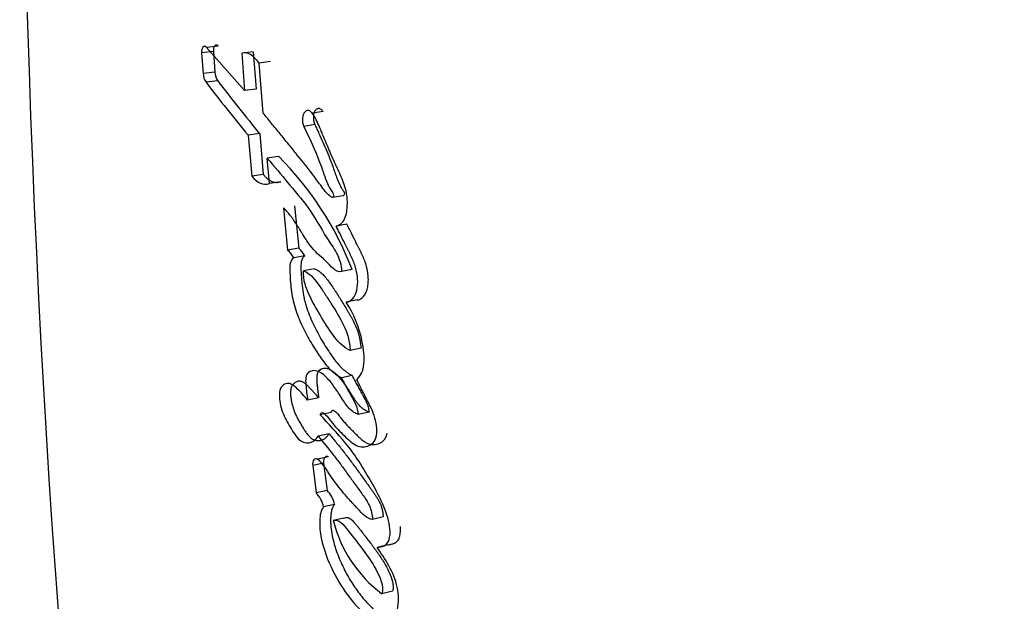
# Paper-space layout 'Layout1' of a CAD drawing. Units: millimetres. Extents: x 0 to 2192, y 0 to 2831.
# Drawn here: x 842 to 857, y 1907 to 1915 of the extents above; entities that cross this region are included whole.
import ezdxf
from ezdxf import colors
from ezdxf.entities.mleader import LeaderData, LeaderLine
from ezdxf.math import Vec2, Vec3

# ---------------------------------------------------------------- set-up
doc = ezdxf.new("R2010")
doc.units = ezdxf.units.MM
doc.layers.add('DV1_Défaut', color=7, linetype='Continuous')
doc.layers.add('Défaut', color=7, linetype='Continuous')

# ---------------------------------------------------------------- blocks, each defined once
blk = doc.blocks.new('_DOT')
at = {"color": 0}
blk.add_line((0, 0), (-1, 0), dxfattribs=at)
at = {"color": 0, "const_width": 0.333}
blk.add_lwpolyline([(-0.1665, 0, 1), (0.1665, 0, 1)], format="xyb", close=True, dxfattribs=at)
blk = doc.blocks.new('SE')
at = {"layer": 'DV1_Défaut', "color": 7, "linetype": 'Continuous'}
for p, q in [((845.35, 1914.97), (845.179, 1914.951)), ((845.738, 1914.318), (845.179, 1914.951)), ((845.281, 1914.888), (845.109, 1914.869)), ((845.109, 1914.869), (845.13, 1914.568)), ((845.281, 1914.888), (845.303, 1914.588)), ((845.864, 1914.885), (845.696, 1914.864)), ((845.696, 1914.864), (845.738, 1914.318)), ((845.864, 1914.885), (845.906, 1914.34)), ((846.119, 1914.741), (845.952, 1914.719)), ((846.012, 1913.987), (845.952, 1914.719)), ((845.303, 1914.588), (845.13, 1914.568)), ((845.345, 1914.459), (845.174, 1914.439)), ((845.906, 1914.34), (845.738, 1914.318)), ((846.89, 1914.012), (846.73, 1913.987)), ((846.769, 1913.818), (846.608, 1913.793)), ((845.96, 1913.686), (845.792, 1913.662)), ((845.792, 1913.662), (845.845, 1913.064)), ((845.96, 1913.686), (846.012, 1913.089)), ((846.234, 1913.353), (846.069, 1913.329)), ((846.103, 1912.955), (846.069, 1913.329)), ((846.012, 1913.089), (845.845, 1913.064)), ((846.268, 1912.981), (846.103, 1912.955)), ((847.183, 1912.777), (847.025, 1912.75)), ((846.47, 1912.628), (846.532, 1912.007)), ((846.307, 1912.601), (846.369, 1911.979)), ((847.24, 1912.357), (847.082, 1912.328)), ((846.532, 1912.007), (846.369, 1911.979)), ((846.621, 1911.894), (846.459, 1911.866)), ((846.762, 1911.704), (846.6, 1911.675)), ((847.316, 1911.694), (847.158, 1911.664)), ((847.387, 1911.249), (847.23, 1911.218)), ((847.446, 1910.54), (847.289, 1910.508)), ((847.316, 1910.14), (847.158, 1910.107)), ((846.823, 1909.815), (846.662, 1909.782)), ((847.008, 1909.599), (846.848, 1909.566)), ((847.563, 1909.606), (847.406, 1909.572)), ((846.978, 1909.285), (846.818, 1909.251)), ((846.968, 1908.948), (846.808, 1908.913)), ((846.898, 1908.857), (846.737, 1908.823)), ((846.737, 1908.823), (846.788, 1908.42)), ((846.898, 1908.857), (846.948, 1908.455)), ((846.948, 1908.455), (846.788, 1908.42)), ((847.058, 1908.25), (846.898, 1908.215)), ((847.196, 1908.052), (847.037, 1908.016)), ((847.77, 1908.069), (847.615, 1908.033)), ((847.838, 1907.66), (847.683, 1907.622)), ((847.905, 1906.982), (847.75, 1906.944))]:
    blk.add_line(p, q, dxfattribs=at)
for centre, radius, start, end in [((1036.254, 1921.069), 193.784, 179.93985, 192.54589), ((845.381, 1914.58), 0.251, 182.6802, 214.2254), ((845.551, 1914.599), 0.249, 182.5274, 214.2044), ((867.809, 1931.849), 28.557, 217.5661, 219.5579), ((867.937, 1931.775), 28.465, 217.4698, 219.4573), ((842.94, 1910.025), 4.683, 20.8742, 45.2985), ((846.139, 1911.704), 0.358, 26.8395, 50.2127), ((846.304, 1911.734), 0.356, 26.7154, 50.1405), ((846.692, 1908.186), 0.371, 9.9233, 46.2987), ((846.529, 1908.149), 0.374, 10.1018, 46.2872), ((848.917, 1908.492), 1.939, 194.2236, 233.0037)]:
    blk.add_arc(centre, radius, start, end, dxfattribs=at)
for points in [[(845.179, 1914.951), (845.143, 1914.989), (845.103, 1914.943), (845.109, 1914.869)], [(845.952, 1914.719), (845.869, 1914.829), (845.782, 1914.894), (845.696, 1914.864)], [(846.73, 1913.987), (846.643, 1914.107), (846.539, 1913.942), (846.608, 1913.793)], [(845.845, 1913.064), (845.927, 1912.959), (846.013, 1912.929), (846.103, 1912.955)], [(846.808, 1908.913), (846.766, 1908.943), (846.728, 1908.893), (846.737, 1908.823)]]:
    blk.add_open_spline(points, degree=3, dxfattribs=at)
for points, knots in [([(845.35, 1914.97), (845.346, 1914.974), (845.338, 1914.982), (845.324, 1914.985), (845.312, 1914.982), (845.3, 1914.973), (845.291, 1914.958), (845.284, 1914.938), (845.28, 1914.914), (845.281, 1914.897), (845.281, 1914.888)], [0, 0, 0, 0, 0.124539, 0.249367, 0.374325, 0.49924, 0.624024, 0.749274, 0.874722, 1, 1, 1, 1]), ([(847.025, 1912.75), (846.971, 1912.775), (846.935, 1912.822), (846.841, 1912.946), (846.806, 1912.997), (846.679, 1913.164), (846.601, 1913.263), (846.466, 1913.428), (846.436, 1913.466), (846.334, 1913.591), (846.297, 1913.636), (846.24, 1913.705), (846.216, 1913.736), (846.174, 1913.787), (846.154, 1913.811), (846.096, 1913.883), (846.048, 1913.943), (846.012, 1913.987)], [0, 0, 0, 0, 0.125, 0.125, 0.25, 0.25, 0.5, 0.5, 0.625, 0.625, 0.75, 0.75, 0.8125, 0.8125, 0.875, 0.875, 1, 1, 1, 1]), ([(847.082, 1912.328), (847.131, 1912.344), (847.177, 1912.373), (847.234, 1912.5), (847.245, 1912.579), (847.246, 1912.742), (847.235, 1912.825), (847.197, 1912.95), (847.184, 1912.984), (847.152, 1913.063), (847.139, 1913.09), (847.115, 1913.142), (847.114, 1913.145), (847.101, 1913.172), (847.098, 1913.178), (847.088, 1913.2), (847.079, 1913.221), (847.054, 1913.276), (847.039, 1913.31), (846.989, 1913.422), (846.962, 1913.487), (846.912, 1913.605), (846.9, 1913.633), (846.874, 1913.697), (846.863, 1913.721), (846.858, 1913.735), (846.851, 1913.751), (846.843, 1913.769), (846.84, 1913.778), (846.81, 1913.846), (846.767, 1913.936), (846.73, 1913.987)], [0, 0, 0, 0, 0.125, 0.125, 0.25, 0.25, 0.375, 0.375, 0.4375, 0.4375, 0.5, 0.5, 0.515625, 0.515625, 0.53125, 0.53125, 0.5625, 0.5625, 0.625, 0.625, 0.75, 0.75, 0.8125, 0.8125, 0.84375, 0.84375, 0.859375, 0.859375, 0.875, 0.875, 1, 1, 1, 1]), ([(846.89, 1914.012), (846.886, 1914.018), (846.876, 1914.03), (846.86, 1914.042), (846.844, 1914.051), (846.827, 1914.054), (846.811, 1914.052), (846.796, 1914.045), (846.782, 1914.034), (846.77, 1914.019), (846.76, 1913.999), (846.753, 1913.977), (846.748, 1913.952), (846.747, 1913.925), (846.748, 1913.897), (846.752, 1913.869), (846.759, 1913.842), (846.766, 1913.826), (846.769, 1913.818)], [0, 0, 0, 0, 0.06238, 0.124844, 0.187054, 0.249568, 0.311736, 0.374317, 0.43654, 0.499202, 0.561525, 0.624259, 0.686676, 0.749433, 0.811916, 0.874605, 0.937141, 1, 1, 1, 1]), ([(846.608, 1913.793), (846.686, 1913.625), (846.772, 1913.441), (846.873, 1913.181), (846.906, 1913.076), (846.957, 1912.946), (846.979, 1912.9), (847.014, 1912.842), (847.029, 1912.82), (847.042, 1912.795), (847.047, 1912.779), (847.038, 1912.758), (847.032, 1912.754), (847.025, 1912.75)], [0, 0, 0, 0, 0.5, 0.5, 0.75, 0.75, 0.875, 0.875, 0.9375, 0.9375, 0.96875, 0.96875, 1, 1, 1, 1]), ([(846.769, 1913.818), (846.779, 1913.797), (846.799, 1913.754), (846.839, 1913.668), (846.888, 1913.56), (846.945, 1913.429), (846.99, 1913.317), (847.02, 1913.237), (847.037, 1913.19), (847.047, 1913.161), (847.055, 1913.138), (847.063, 1913.114), (847.073, 1913.085), (847.086, 1913.05), (847.103, 1913.005), (847.127, 1912.949), (847.152, 1912.903), (847.169, 1912.873), (847.177, 1912.862), (847.183, 1912.852), (847.189, 1912.843), (847.195, 1912.833), (847.2, 1912.822), (847.203, 1912.813), (847.203, 1912.803), (847.2, 1912.793), (847.193, 1912.783), (847.186, 1912.779), (847.183, 1912.777)], [0, 0, 0, 0, 0.062448, 0.124895, 0.249793, 0.374708, 0.49948, 0.561887, 0.593121, 0.624387, 0.64003, 0.655676, 0.686959, 0.71822, 0.749466, 0.81208, 0.874666, 0.890354, 0.906038, 0.91388, 0.921719, 0.937378, 0.945231, 0.953077, 0.960906, 0.968749, 0.984361, 1, 1, 1, 1]), ([(846.069, 1913.329), (846.176, 1913.201), (846.276, 1913.082), (846.461, 1912.862), (846.579, 1912.725), (846.761, 1912.474), (846.859, 1912.293), (846.989, 1912.089), (847.046, 1912.01), (847.124, 1911.863), (847.166, 1911.759), (847.158, 1911.664)], [0, 0, 0, 0, 0.25, 0.25, 0.5, 0.5, 0.75, 0.75, 0.875, 0.875, 1, 1, 1, 1]), ([(846.012, 1913.089), (846.022, 1913.077), (846.042, 1913.053), (846.073, 1913.024), (846.105, 1913.001), (846.148, 1912.979), (846.203, 1912.967), (846.246, 1912.976), (846.268, 1912.981)], [0, 0, 0, 0, 0.127648, 0.252476, 0.376147, 0.500372, 0.741158, 1, 1, 1, 1]), ([(847.158, 1911.664), (847.07, 1911.648), (847.005, 1911.746), (846.842, 1911.897), (846.772, 1911.952), (846.665, 1912.094), (846.637, 1912.136), (846.585, 1912.219), (846.578, 1912.231), (846.545, 1912.285), (846.538, 1912.296), (846.527, 1912.314), (846.516, 1912.331), (846.481, 1912.387), (846.446, 1912.44), (846.378, 1912.526), (846.343, 1912.563), (846.307, 1912.601)], [0, 0, 0, 0, 0.25, 0.25, 0.5, 0.5, 0.625, 0.625, 0.6875, 0.6875, 0.71875, 0.71875, 0.75, 0.75, 0.875, 0.875, 1, 1, 1, 1]), ([(847.23, 1911.218), (847.301, 1911.221), (847.36, 1911.293), (847.408, 1911.491), (847.398, 1911.617), (847.348, 1911.785), (847.327, 1911.835), (847.29, 1911.914), (847.28, 1911.935), (847.259, 1911.975), (847.255, 1911.983), (847.239, 1912.014), (847.233, 1912.027), (847.221, 1912.05), (847.205, 1912.081), (847.178, 1912.135), (847.173, 1912.146), (847.12, 1912.253), (847.113, 1912.268), (847.082, 1912.328)], [0, 0, 0, 0, 0.25, 0.25, 0.5, 0.5, 0.625, 0.625, 0.6875, 0.6875, 0.71875, 0.71875, 0.75, 0.75, 0.8125, 0.8125, 0.875, 0.875, 1, 1, 1, 1]), ([(847.387, 1911.249), (847.396, 1911.249), (847.413, 1911.251), (847.438, 1911.262), (847.461, 1911.278), (847.482, 1911.299), (847.5, 1911.324), (847.516, 1911.353), (847.53, 1911.386), (847.544, 1911.434), (847.554, 1911.501), (847.553, 1911.587), (847.545, 1911.657), (847.533, 1911.714), (847.518, 1911.771), (847.498, 1911.828), (847.476, 1911.88), (847.459, 1911.918), (847.441, 1911.955), (847.423, 1911.991), (847.404, 1912.028), (847.38, 1912.076), (847.357, 1912.121), (847.333, 1912.17), (847.309, 1912.219), (847.277, 1912.284), (847.252, 1912.332), (847.24, 1912.357)], [0, 0, 0, 0, 0.031263, 0.062379, 0.093812, 0.125073, 0.156464, 0.187845, 0.219077, 0.250567, 0.313038, 0.375855, 0.438679, 0.463735, 0.501235, 0.563985, 0.595161, 0.626274, 0.657386, 0.688521, 0.719676, 0.750833, 0.813126, 0.833891, 0.87542, 0.937711, 1, 1, 1, 1]), ([(846.621, 1911.894), (846.61, 1911.886), (846.595, 1911.875), (846.583, 1911.852), (846.576, 1911.834), (846.57, 1911.809), (846.566, 1911.777), (846.564, 1911.743), (846.564, 1911.709), (846.565, 1911.675), (846.567, 1911.64), (846.57, 1911.594), (846.575, 1911.537), (846.581, 1911.467), (846.59, 1911.398), (846.6, 1911.329), (846.614, 1911.261), (846.631, 1911.193), (846.658, 1911.105), (846.698, 1911), (846.752, 1910.879), (846.811, 1910.764), (846.873, 1910.653), (846.938, 1910.547), (847.006, 1910.444), (847.076, 1910.347), (847.132, 1910.282), (847.171, 1910.244), (847.198, 1910.22), (847.232, 1910.193), (847.273, 1910.165), (847.302, 1910.148), (847.316, 1910.14)], [0, 0, 0, 0, 0.03159, 0.039507, 0.04744, 0.063349, 0.07921, 0.095097, 0.110832, 0.126515, 0.14219, 0.157869, 0.18925, 0.22069, 0.252054, 0.283276, 0.314475, 0.345853, 0.377307, 0.439567, 0.5018, 0.564318, 0.626681, 0.688952, 0.751258, 0.81371, 0.875567, 0.890977, 0.906404, 0.937389, 0.968643, 1, 1, 1, 1]), ([(846.459, 1911.866), (846.403, 1911.835), (846.399, 1911.744), (846.407, 1911.548), (846.415, 1911.457), (846.44, 1911.28), (846.46, 1911.187), (846.52, 1911.007), (846.551, 1910.933), (846.631, 1910.766), (846.669, 1910.698), (846.735, 1910.585), (846.755, 1910.553), (846.802, 1910.48), (846.826, 1910.443), (846.867, 1910.383), (846.895, 1910.345), (846.94, 1910.288), (846.969, 1910.255), (847.042, 1910.182), (847.102, 1910.139), (847.158, 1910.107)], [0, 0, 0, 0, 0.125, 0.125, 0.25, 0.25, 0.375, 0.375, 0.5, 0.5, 0.625, 0.625, 0.6875, 0.6875, 0.75, 0.75, 0.8125, 0.8125, 0.875, 0.875, 1, 1, 1, 1]), ([(847.289, 1910.508), (847.209, 1910.539), (847.126, 1910.615), (846.995, 1910.785), (846.931, 1910.886), (846.805, 1911.096), (846.751, 1911.19), (846.636, 1911.424), (846.598, 1911.539), (846.6, 1911.675)], [0, 0, 0, 0, 0.25, 0.25, 0.5, 0.5, 0.75, 0.75, 1, 1, 1, 1]), ([(846.6, 1911.675), (846.683, 1911.65), (846.747, 1911.578), (846.854, 1911.432), (846.883, 1911.387), (846.947, 1911.291), (846.979, 1911.24), (847.07, 1911.094), (847.137, 1910.986), (847.215, 1910.827), (847.241, 1910.765), (847.273, 1910.637), (847.282, 1910.574), (847.289, 1910.508)], [0, 0, 0, 0, 0.25, 0.25, 0.375, 0.375, 0.5, 0.5, 0.75, 0.75, 0.875, 0.875, 1, 1, 1, 1]), ([(846.762, 1911.704), (846.771, 1911.701), (846.786, 1911.696), (846.805, 1911.687), (846.834, 1911.67), (846.876, 1911.635), (846.929, 1911.577), (846.979, 1911.511), (847.019, 1911.453), (847.051, 1911.405), (847.098, 1911.333), (847.169, 1911.222), (847.237, 1911.108), (847.282, 1911.031), (847.305, 1910.992), (847.326, 1910.952), (847.354, 1910.897), (847.38, 1910.84), (847.401, 1910.779), (847.415, 1910.733), (847.425, 1910.685), (847.434, 1910.637), (847.441, 1910.588), (847.444, 1910.556), (847.446, 1910.54)], [0, 0, 0, 0, 0.031408, 0.046987, 0.062532, 0.125114, 0.187604, 0.249804, 0.312163, 0.343417, 0.374689, 0.499729, 0.624825, 0.656093, 0.687329, 0.718534, 0.749741, 0.812487, 0.843787, 0.874792, 0.905805, 0.93704, 0.968513, 1, 1, 1, 1]), ([(847.386, 1910.079), (847.435, 1910.136), (847.48, 1910.205), (847.494, 1910.365), (847.493, 1910.41), (847.482, 1910.532), (847.474, 1910.579), (847.422, 1910.846), (847.334, 1911.05), (847.23, 1911.218)], [0, 0, 0, 0, 0.25, 0.25, 0.375, 0.375, 0.5, 0.5, 1, 1, 1, 1]), ([(847.406, 1909.572), (847.359, 1909.59), (847.315, 1909.614), (847.23, 1909.704), (847.2, 1909.75), (847.138, 1909.849), (847.12, 1909.878), (847.09, 1909.924), (847.067, 1909.958), (847.013, 1910.032), (846.97, 1910.084), (846.889, 1910.16), (846.842, 1910.194), (846.755, 1910.219), (846.707, 1910.214), (846.657, 1910.17), (846.642, 1910.145), (846.632, 1910.077), (846.633, 1910.043), (846.644, 1909.925), (846.653, 1909.861), (846.662, 1909.782)], [0, 0, 0, 0, 0.125, 0.125, 0.25, 0.25, 0.3125, 0.3125, 0.375, 0.375, 0.5, 0.5, 0.625, 0.625, 0.75, 0.75, 0.8125, 0.8125, 0.875, 0.875, 1, 1, 1, 1]), ([(847.563, 1909.606), (847.551, 1909.61), (847.529, 1909.62), (847.495, 1909.638), (847.467, 1909.658), (847.445, 1909.677), (847.424, 1909.698), (847.399, 1909.727), (847.371, 1909.766), (847.343, 1909.807), (847.321, 1909.842), (847.303, 1909.871), (847.286, 1909.899), (847.254, 1909.949), (847.209, 1910.017), (847.151, 1910.091), (847.1, 1910.146), (847.057, 1910.183), (847.025, 1910.207), (846.992, 1910.226), (846.959, 1910.24), (846.926, 1910.246), (846.894, 1910.244), (846.863, 1910.236), (846.834, 1910.219), (846.814, 1910.194), (846.803, 1910.167), (846.796, 1910.135), (846.795, 1910.1), (846.796, 1910.064), (846.798, 1910.036), (846.801, 1910.008), (846.804, 1909.985), (846.806, 1909.967), (846.808, 1909.949), (846.812, 1909.916), (846.816, 1909.88), (846.82, 1909.843), (846.822, 1909.824), (846.823, 1909.815)], [0, 0, 0, 0, 0.031067, 0.061982, 0.092979, 0.108651, 0.12426, 0.155277, 0.18632, 0.217507, 0.24875, 0.264378, 0.280005, 0.31125, 0.373714, 0.436181, 0.498245, 0.529406, 0.560727, 0.591841, 0.623036, 0.654311, 0.685293, 0.716534, 0.747956, 0.779365, 0.795161, 0.810818, 0.842259, 0.857982, 0.87377, 0.889546, 0.905323, 0.913213, 0.921103, 0.936883, 0.968441, 0.98422, 1, 1, 1, 1]), ([(846.662, 1909.782), (846.614, 1909.838), (846.564, 1909.895), (846.469, 1909.99), (846.414, 1910.036), (846.312, 1910.013), (846.262, 1909.985), (846.241, 1909.813), (846.258, 1909.722), (846.313, 1909.549), (846.347, 1909.485), (846.417, 1909.368), (846.436, 1909.335), (846.477, 1909.274), (846.503, 1909.238), (846.573, 1909.166), (846.633, 1909.147), (846.737, 1909.165), (846.782, 1909.197), (846.818, 1909.251)], [0, 0, 0, 0, 0.125, 0.125, 0.25, 0.25, 0.375, 0.375, 0.5, 0.5, 0.625, 0.625, 0.6875, 0.6875, 0.75, 0.75, 0.875, 0.875, 1, 1, 1, 1]), ([(846.823, 1909.815), (846.811, 1909.829), (846.787, 1909.857), (846.751, 1909.897), (846.715, 1909.937), (846.684, 1909.969), (846.66, 1909.993), (846.635, 1910.016), (846.603, 1910.04), (846.57, 1910.056), (846.545, 1910.059), (846.52, 1910.056), (846.496, 1910.046), (846.474, 1910.032), (846.458, 1910.02), (846.443, 1910.005), (846.432, 1909.989), (846.425, 1909.973), (846.419, 1909.956), (846.413, 1909.921), (846.412, 1909.877), (846.415, 1909.833), (846.42, 1909.788), (846.43, 1909.732), (846.448, 1909.667), (846.47, 1909.605), (846.497, 1909.547), (846.526, 1909.492), (846.551, 1909.448), (846.572, 1909.414), (846.587, 1909.388), (846.603, 1909.362), (846.624, 1909.329), (846.652, 1909.289), (846.688, 1909.246), (846.726, 1909.213), (846.767, 1909.194), (846.807, 1909.186), (846.846, 1909.188), (846.883, 1909.199), (846.913, 1909.216), (846.934, 1909.233), (846.955, 1909.253), (846.969, 1909.272), (846.978, 1909.285)], [0, 0, 0, 0, 0.031068, 0.062127, 0.093184, 0.124247, 0.139751, 0.155234, 0.186265, 0.217194, 0.232756, 0.248364, 0.279507, 0.295129, 0.31071, 0.326333, 0.34206, 0.349901, 0.357823, 0.373571, 0.404975, 0.420693, 0.436428, 0.467591, 0.498946, 0.530065, 0.561191, 0.592455, 0.623582, 0.639126, 0.654666, 0.670201, 0.685732, 0.716839, 0.748308, 0.779642, 0.811199, 0.842687, 0.874188, 0.905491, 0.93706, 0.952796, 0.968484, 1, 1, 1, 1]), ([(846.848, 1909.566), (846.859, 1909.619), (846.897, 1909.595), (846.956, 1909.538), (846.981, 1909.499), (847.059, 1909.399), (847.118, 1909.341), (847.234, 1909.226), (847.296, 1909.163), (847.414, 1909.094), (847.482, 1909.085), (847.6, 1909.125), (847.657, 1909.168), (847.689, 1909.353), (847.672, 1909.457), (847.622, 1909.605), (847.604, 1909.645), (847.569, 1909.716), (847.561, 1909.733), (847.542, 1909.769), (847.541, 1909.771), (847.522, 1909.807), (847.52, 1909.811), (847.505, 1909.84), (847.494, 1909.862), (847.471, 1909.908), (847.463, 1909.923), (847.437, 1909.976), (847.422, 1910.007), (847.416, 1910.018), (847.406, 1910.038), (847.396, 1910.059), (847.391, 1910.069), (847.386, 1910.079)], [0, 0, 0, 0, 0.0625, 0.0625, 0.125, 0.125, 0.25, 0.25, 0.375, 0.375, 0.5, 0.5, 0.625, 0.625, 0.75, 0.75, 0.8125, 0.8125, 0.84375, 0.84375, 0.859375, 0.859375, 0.875, 0.875, 0.90625, 0.90625, 0.9375, 0.9375, 0.96875, 0.96875, 0.984375, 0.984375, 1, 1, 1, 1]), ([(847.158, 1910.107), (847.203, 1910.021), (847.251, 1909.93), (847.343, 1909.769), (847.395, 1909.68), (847.406, 1909.572)], [0, 0, 0, 0, 0.5, 0.5, 1, 1, 1, 1]), ([(847.316, 1910.14), (847.321, 1910.129), (847.333, 1910.108), (847.355, 1910.064), (847.384, 1910.01), (847.419, 1909.946), (847.445, 1909.899), (847.463, 1909.867), (847.473, 1909.85), (847.482, 1909.834), (847.494, 1909.813), (847.507, 1909.788), (847.524, 1909.755), (847.536, 1909.726), (847.545, 1909.701), (847.552, 1909.677), (847.558, 1909.644), (847.561, 1909.619), (847.563, 1909.606)], [0, 0, 0, 0, 0.06248, 0.12496, 0.24992, 0.37487, 0.499803, 0.531039, 0.562278, 0.603922, 0.624733, 0.687104, 0.749491, 0.812321, 0.843573, 0.874632, 0.936952, 1, 1, 1, 1]), ([(847.008, 1909.599), (847.009, 1909.604), (847.012, 1909.615), (847.018, 1909.625), (847.024, 1909.63), (847.031, 1909.632), (847.045, 1909.63), (847.064, 1909.619), (847.086, 1909.601), (847.107, 1909.578), (847.123, 1909.557), (847.136, 1909.539), (847.149, 1909.521), (847.172, 1909.491), (847.206, 1909.45), (847.248, 1909.404), (847.284, 1909.368), (847.313, 1909.339), (847.334, 1909.318), (847.356, 1909.296), (847.378, 1909.275), (847.399, 1909.253), (847.429, 1909.226), (847.466, 1909.194), (847.504, 1909.167), (847.535, 1909.15), (847.567, 1909.137), (847.606, 1909.129), (847.652, 1909.129), (847.689, 1909.137), (847.718, 1909.148), (847.746, 1909.163), (847.778, 1909.187), (847.806, 1909.224), (847.821, 1909.262), (847.826, 1909.284), (847.828, 1909.295)], [0, 0, 0, 0, 0.012465, 0.024974, 0.031277, 0.037554, 0.050085, 0.075062, 0.100022, 0.125008, 0.149997, 0.162523, 0.175056, 0.200087, 0.25002, 0.299963, 0.349988, 0.375011, 0.400034, 0.425057, 0.450081, 0.4751, 0.500117, 0.550213, 0.600035, 0.624837, 0.649726, 0.699793, 0.749462, 0.799479, 0.824454, 0.849298, 0.899037, 0.949397, 0.974756, 1, 1, 1, 1]), ([(847.683, 1907.622), (847.748, 1907.628), (847.828, 1907.643), (847.886, 1907.832), (847.87, 1907.948), (847.805, 1908.173), (847.762, 1908.266), (847.661, 1908.469), (847.616, 1908.549), (847.53, 1908.695), (847.502, 1908.742), (847.455, 1908.82), (847.422, 1908.871), (847.371, 1908.949), (847.339, 1908.996), (847.283, 1909.07), (847.253, 1909.109), (847.094, 1909.3), (846.975, 1909.426), (846.848, 1909.566)], [0, 0, 0, 0, 0.125, 0.125, 0.25, 0.25, 0.375, 0.375, 0.5, 0.5, 0.5625, 0.5625, 0.625, 0.625, 0.6875, 0.6875, 0.75, 0.75, 1, 1, 1, 1]), ([(846.818, 1909.251), (846.89, 1909.165), (846.971, 1909.067), (847.073, 1908.937), (847.109, 1908.889), (847.167, 1908.812), (847.18, 1908.794), (847.216, 1908.745), (847.235, 1908.719), (847.294, 1908.637), (847.32, 1908.601), (847.383, 1908.515), (847.398, 1908.494), (847.434, 1908.444), (847.455, 1908.415), (847.484, 1908.374), (847.506, 1908.342), (847.537, 1908.292), (847.555, 1908.26), (847.595, 1908.174), (847.612, 1908.099), (847.615, 1908.033)], [0, 0, 0, 0, 0.25, 0.25, 0.375, 0.375, 0.4375, 0.4375, 0.5, 0.5, 0.625, 0.625, 0.6875, 0.6875, 0.75, 0.75, 0.8125, 0.8125, 0.875, 0.875, 1, 1, 1, 1]), ([(846.978, 1909.285), (846.997, 1909.263), (847.033, 1909.219), (847.107, 1909.13), (847.198, 1909.016), (847.306, 1908.874), (847.395, 1908.752), (847.466, 1908.653), (847.519, 1908.579), (847.559, 1908.524), (847.586, 1908.487), (847.604, 1908.462), (847.626, 1908.431), (847.652, 1908.393), (847.678, 1908.354), (847.702, 1908.312), (847.725, 1908.268), (847.744, 1908.221), (847.756, 1908.18), (847.763, 1908.146), (847.768, 1908.112), (847.769, 1908.086), (847.77, 1908.069)], [0, 0, 0, 0, 0.062442, 0.124878, 0.249759, 0.374709, 0.499657, 0.562146, 0.624641, 0.687139, 0.702763, 0.718388, 0.749633, 0.780827, 0.811966, 0.843125, 0.874522, 0.905793, 0.937172, 0.952932, 0.968591, 1, 1, 1, 1]), ([(847.615, 1908.033), (847.53, 1908.039), (847.47, 1908.109), (847.376, 1908.211), (847.361, 1908.228), (847.327, 1908.264), (847.307, 1908.286), (847.278, 1908.318), (847.257, 1908.341), (847.226, 1908.376), (847.207, 1908.398), (847.128, 1908.492), (847.06, 1908.581), (846.941, 1908.757), (846.882, 1908.862), (846.808, 1908.913)], [0, 0, 0, 0, 0.25, 0.25, 0.3125, 0.3125, 0.375, 0.375, 0.4375, 0.4375, 0.5, 0.5, 0.75, 0.75, 1, 1, 1, 1]), ([(846.968, 1908.948), (846.963, 1908.951), (846.953, 1908.956), (846.938, 1908.957), (846.925, 1908.952), (846.913, 1908.941), (846.904, 1908.925), (846.898, 1908.905), (846.896, 1908.882), (846.897, 1908.866), (846.898, 1908.857)], [0, 0, 0, 0, 0.12453, 0.249396, 0.374366, 0.499176, 0.624069, 0.749396, 0.874708, 1, 1, 1, 1]), ([(846.898, 1908.215), (846.858, 1908.171), (846.843, 1908.098), (846.837, 1907.927), (846.846, 1907.846), (846.898, 1907.584), (846.959, 1907.43), (847.181, 1906.981), (847.367, 1906.744), (847.581, 1906.591)], [0, 0, 0, 0, 0.125, 0.125, 0.25, 0.25, 0.5, 0.5, 1, 1, 1, 1]), ([(847.058, 1908.25), (847.053, 1908.245), (847.044, 1908.234), (847.028, 1908.207), (847.014, 1908.165), (847.004, 1908.109), (846.999, 1908.049), (847, 1907.986), (847.005, 1907.902), (847.021, 1907.795), (847.053, 1907.669), (847.092, 1907.547), (847.139, 1907.429), (847.208, 1907.279), (847.306, 1907.105), (847.416, 1906.95), (847.51, 1906.837), (847.583, 1906.759), (847.646, 1906.7), (847.698, 1906.658), (847.724, 1906.639), (847.737, 1906.63)], [0, 0, 0, 0, 0.015983, 0.03152, 0.063146, 0.094643, 0.126274, 0.157667, 0.189166, 0.251961, 0.314591, 0.377327, 0.439585, 0.501955, 0.626702, 0.750501, 0.812747, 0.875265, 0.937551, 0.968731, 1, 1, 1, 1]), ([(847.037, 1908.016), (847.118, 1908.048), (847.187, 1907.956), (847.332, 1907.773), (847.397, 1907.689), (847.536, 1907.503), (847.605, 1907.408), (847.719, 1907.194), (847.788, 1907.054), (847.75, 1906.944)], [0, 0, 0, 0, 0.25, 0.25, 0.5, 0.5, 0.75, 0.75, 1, 1, 1, 1]), ([(847.196, 1908.052), (847.205, 1908.055), (847.223, 1908.061), (847.247, 1908.06), (847.267, 1908.054), (847.287, 1908.044), (847.311, 1908.025), (847.338, 1907.998), (847.36, 1907.972), (847.378, 1907.95), (847.395, 1907.929), (847.443, 1907.869), (847.52, 1907.769), (847.597, 1907.668), (847.649, 1907.599), (847.683, 1907.553), (847.724, 1907.494), (847.773, 1907.42), (847.818, 1907.34), (847.853, 1907.269), (847.878, 1907.211), (847.895, 1907.165), (847.908, 1907.118), (847.916, 1907.077), (847.917, 1907.046), (847.915, 1907.015), (847.909, 1906.996), (847.905, 1906.982)], [0, 0, 0, 0, 0.031218, 0.062477, 0.078045, 0.093579, 0.124825, 0.155809, 0.186853, 0.202425, 0.218008, 0.249171, 0.373824, 0.498472, 0.529614, 0.56074, 0.622942, 0.685214, 0.747943, 0.810924, 0.842428, 0.873789, 0.905307, 0.936859, 0.95273, 0.968389, 1, 1, 1, 1]), ([(847.838, 1907.66), (847.855, 1907.662), (847.881, 1907.665), (847.913, 1907.676), (847.938, 1907.686), (847.961, 1907.699), (847.982, 1907.717), (847.999, 1907.742), (848.012, 1907.774), (848.02, 1907.811), (848.024, 1907.85), (848.025, 1907.89), (848.024, 1907.917), (848.023, 1907.93)], [0, 0, 0, 0, 0.167054, 0.250495, 0.334205, 0.417925, 0.50163, 0.585213, 0.669088, 0.75258, 0.836538, 0.920044, 1, 1, 1, 1]), ([(847.855, 1906.494), (847.913, 1906.542), (847.96, 1906.61), (848.001, 1906.813), (847.999, 1906.926), (847.932, 1907.263), (847.793, 1907.455), (847.683, 1907.622)], [0, 0, 0, 0, 0.25, 0.25, 0.5, 0.5, 1, 1, 1, 1])]:
    blk.add_open_spline(points, degree=3, knots=knots, dxfattribs=at)

psp = doc.layouts.get("Layout1")

# ---------------------------------------------------------------- block references
at = {"layer": 'Défaut'}
psp.add_blockref('SE', (0, 0), dxfattribs=at)

# ---------------------------------------------------------------- leaders
at = {"layer": 'Défaut', "color": 7, "linetype": 'Continuous'}
ml = psp.add_multileader_mtext('Standard', dxfattribs=at)
ml.set_content('{\\pxsm0.9;\\fSolid Edge ISO|b1||i0||c0|p34;\\W1.;08/07/2013\\P}', color=256)
ml.set_leader_properties()
ml.set_arrow_properties(name='DOT')
ml.build(insert=Vec2(0, 0))
ml.multileader.update_dxf_attribs({"leader_type": 0, "dogleg_length": 0, "arrow_head_size": 12})
ctx = ml.context
ctx.base_point, ctx.char_height, ctx.arrow_head_size, ctx.landing_gap_size = Vec3(2102.635, 2824.255), 12, 12, 4.2
notes = []
notes.append((ctx, [(0, (0, 0, 0), (0, 0), (1, 0), 1, [])]))
ctx.mtext.insert = Vec3(2106.835, 2830.375)
for ctx, leaders in notes:
    for number, flags, end, landing, length, lines in leaders:
        leader = LeaderData()
        leader.index, (leader.has_last_leader_line, leader.has_dogleg_vector, leader.attachment_direction) = number, flags
        leader.last_leader_point, leader.dogleg_vector, leader.dogleg_length = Vec3(end), Vec3(landing), length
        for number, points, colour, breaks in lines:
            line = LeaderLine()
            line.index, line.vertices, line.color, line.breaks = number, Vec3.list(points), colors.encode_raw_color(colour), breaks
            leader.lines.append(line)
        ctx.leaders.append(leader)

doc.saveas('drawing.dxf')
